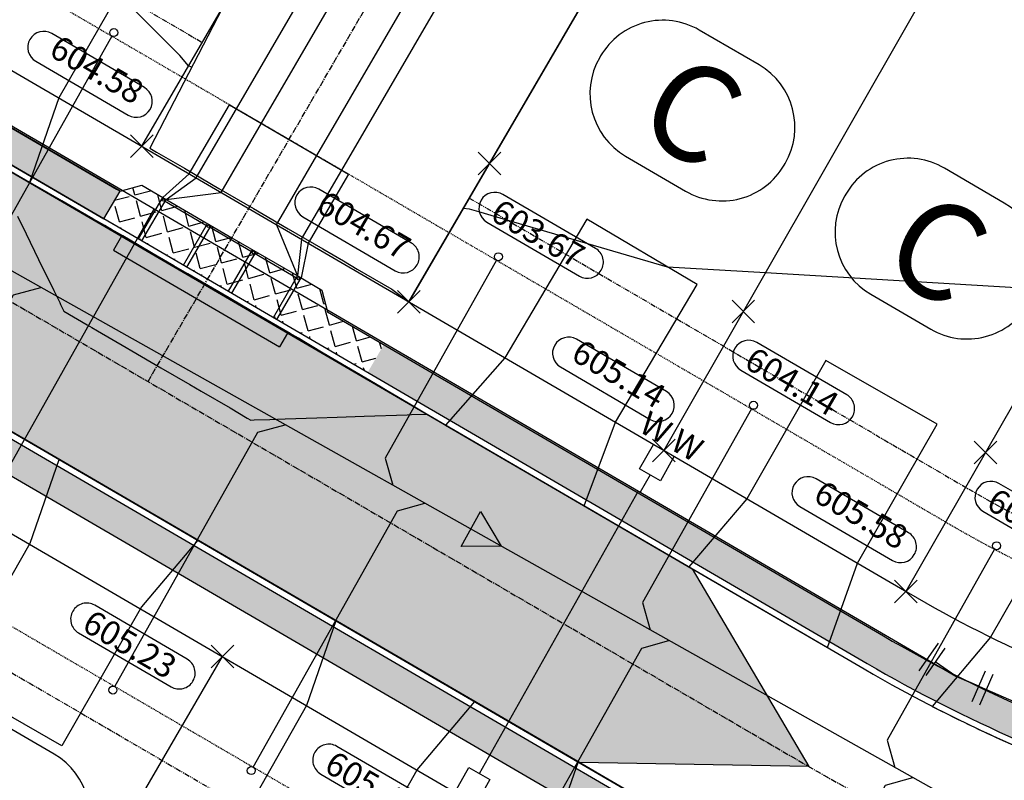
# Model space of a CAD drawing. Units: feet. Extents: x 2202118 to 2208108, y 13714029 to 13717564.
# Drawn here: x 2202960 to 2203083, y 13714943 to 13715038 of the extents above; entities that cross this region are included whole.
import ezdxf
from ezdxf.enums import TextEntityAlignment as Align

# ---------------------------------------------------------------- set-up
doc = ezdxf.new("R2010")
doc.units = ezdxf.units.FT
doc.header["$MEASUREMENT"] = 0
for name, pattern in [('00_Base-U3$0$CENTER2', [1.125, 0.75, -0.125, 0.125, -0.125]), ('00_Base-U3$0$HIDDEN2', [0.1875, 0.125, -0.0625]), ('00_Base-U3$0$PHANTOM2', [1.25, 0.625, -0.125, 0.125, -0.125, 0.125, -0.125])]:
    doc.linetypes.add(name, pattern=pattern)
for name, color, linetype in [('00_Base-U3$0$C-U03-BSL', 1, '00_Base-U3$0$PHANTOM2'), ('00_Base-U3$0$C-U03-DRIVEWAY', 8, 'Continuous'), ('00_Base-U3$0$C-U03-DRN-CL', 1, '00_Base-U3$0$CENTER2'), ('00_Base-U3$0$C-U03-DRN-CONC', 2, 'Continuous'), ('00_Base-U3$0$C-U03-DRN-EARTH', 15, 'Continuous'), ('00_Base-U3$0$C-U03-ESMT', 1, '00_Base-U3$0$HIDDEN2'), ('00_Base-U3$0$C-U03-LOTS', 2, 'Continuous'), ('00_Base-U3$0$C-U03-PADS', 71, 'Continuous'), ('00_Base-U3$0$C-U03-ROW', 3, 'Continuous'), ('00_Base-U3$0$C-U03-SSWR-FLOW', 2, 'Continuous'), ('00_Base-U3$0$C-U03-SSWR-LAT', 2, 'Continuous'), ('00_Base-U3$0$C-U03-SSWR-PIPE', 3, 'Continuous'), ('00_Base-U3$0$C-U03-STR-BOC', 2, 'Continuous'), ('00_Base-U3$0$C-U03-STR-CL', 1, '00_Base-U3$0$CENTER2'), ('00_Base-U3$0$C-U03-STR-FOC', 1, 'Continuous'), ('00_Base-U3$0$C-U03-STR-SW', 7, 'Continuous'), ('00_Base-U3$0$C-U03-STR-SW-HAT', 243, 'Continuous'), ('00_Base-U3$0$C-U03-STR-SW-HAT-BY-DEVELOPER', 242, 'Continuous'), ('00_Base-U3$0$C-U03-STR-SW-RAIL', 1, 'Continuous'), ('00_Base-U3$0$C-U03-STR-WASHOUT', 244, 'Continuous'), ('00_Base-U3$0$C-U03-WATR-FEAT', 1, 'Continuous'), ('00_Base-U3$0$C-U03-WATR-PIPE', 4, 'Continuous'), ('00_Base-U3$0$C-U03-WATR-SRV', 1, 'Continuous'), ('C-GA', 7, 'Continuous'), ('C-TOPO-FINISHED', 4, 'Continuous')]:
    doc.layers.add(name, color=color, linetype=linetype)
doc.styles.add('00_Base-U3$0$CALIBRI', font='calibri.ttf')
doc.styles.add('EG SPOT', font='simplex.shx', dxfattribs={"width": 0.9})
doc.styles.get("Standard").update_dxf_attribs({"font": 'calibri.ttf'})

# ---------------------------------------------------------------- blocks, each defined once
blk = doc.blocks.new('*U27')
at = {"flags": 128}
blk.add_lwpolyline([(1.179326267940206e-06, 33.92490436329062), (1.179326267940206e-06, -37.85278168364565), (4.999994990011095, -42.85278787131265)], dxfattribs=at)
blk = doc.blocks.new('*U26')
at = {"flags": 128}
blk.add_lwpolyline([(1.179326267940206e-06, 35.00407292345621), (1.179326267940206e-06, -37.85278168364565), (4.999994990011095, -42.85278787131265)], dxfattribs=at)
blk = doc.blocks.new('*U25')
at = {"flags": 128}
blk.add_lwpolyline([(1.179326267940206e-06, 35.62070545468345), (1.179326267940206e-06, -37.85278168364565), (4.999994990011095, -42.85278787131265)], dxfattribs=at)
blk = doc.blocks.new('*U24')
at = {"flags": 128}
blk.add_lwpolyline([(1.179326267940206e-06, 36.69988440063253), (1.179326267940206e-06, -37.85278168364565), (4.999994990011095, -42.85278787131265)], dxfattribs=at)
blk = doc.blocks.new('*U23')
at = {"flags": 128}
blk.add_lwpolyline([(1.179326267940206e-06, 37.33281811682287), (1.179326267940206e-06, -37.85278168364565), (4.999994990011095, -42.85278787131265)], dxfattribs=at)
blk = doc.blocks.new('*U40')
at = {"flags": 128}
blk.add_lwpolyline([(1.179326267940206e-06, 20.54510791174678), (1.179326267940206e-06, -37.85278168364565), (4.999994990011095, -42.85278787131265)], dxfattribs=at)
blk = doc.blocks.new('*U41')
at = {"flags": 128}
blk.add_lwpolyline([(1.179326267940206e-06, 18.83087712081702), (1.179326267940206e-06, -37.85278168364565), (4.999994990011095, -42.85278787131265)], dxfattribs=at)
blk = doc.blocks.new('*U42')
at = {"flags": 128}
blk.add_lwpolyline([(1.179326267940206e-06, 17.69423543164452), (1.179326267940206e-06, -37.85278168364565), (4.999994990011095, -42.85278787131265)], dxfattribs=at)
blk = doc.blocks.new('*U43')
at = {"flags": 128}
blk.add_lwpolyline([(1.179326267940206e-06, 16.87432104826141), (1.179326267940206e-06, -37.85278168364565), (4.999994990011095, -42.85278787131265)], dxfattribs=at)
blk = doc.blocks.new('*U65')
h = blk.add_hatch(color=256)
h.dxf.hatch_style = 1
h.paths.add_polyline_path([(-0.06360942916954918, 4.994594964089166), (0.06360942916954918, -4.994594964089166), (8.650892239673928, 0.1101747686168195)])
at = {"flags": 128}
blk.add_lwpolyline([(8.650892239673928, 0.1101747686168195), (-0.06360942916954918, 4.994594964089166), (0.06360942916954918, -4.994594964089166)], close=True, dxfattribs=at)
blk = doc.blocks.new('*U87')
at = {"flags": 128}
for points in [[(-6.797938307989379, 2.405833485668816), (-0.3938222859778207, 7.20034054788605)], [(2.589750672367958, -5.412318491641985), (0, 0), (-3.595880297363015, 4.803087016456749)], [(6.197963000129278, -3.685818043396679), (-1.018461655393365, -7.138818939887287)]]:
    blk.add_lwpolyline(points, dxfattribs=at)
at = {"layer": 'Defpoints', "color": 6, "flags": 128}
for points in [[(-7.9965650736089, 4.006862491258813), (-1.59244905159734, 8.801369553476043)], [(7.06121322425193, -5.489924207277338), (-0.1552114312707127, -8.942925103767946)]]:
    blk.add_lwpolyline(points, dxfattribs=at)
blk = doc.blocks.new('*U143')
for p, q in [((-3.000533178209146, -1.999866859253034), (-2.999999961402627, 5.00013306918879)), ((3.00000003801936, 5.000133067540798), (2.999466818907809, -1.999866861229421)), ((2.999466818907809, -1.999866861229421), (-3.000533178209146, -1.999866859253034))]:
    blk.add_line(p, q)
at = {"flags": 128}
blk.add_lwpolyline([(-0.0005331786632283286, -1.99986686122942), (-0.0005331786632283286, -82.99986692358134)], dxfattribs=at)
at = {"style": '00_Base-U3$0$CALIBRI'}
for p in [(-4.521307950410034, 9.0172853747937), (4.465559692085748, 9.0172853747937)]:
    blk.add_text('W', height=6, dxfattribs=at).set_placement(p, align=Align.MIDDLE_CENTER)
blk = doc.blocks.new('*U114')
for p, q in [((-3.000533178209146, -1.999866859253034), (-2.999999961402627, 5.00013306918879)), ((3.00000003801936, 5.000133067540798), (2.999466818907809, -1.999866861229421)), ((2.999466818907809, -1.999866861229421), (-3.000533178209146, -1.999866859253034))]:
    blk.add_line(p, q)
at = {"flags": 128}
blk.add_lwpolyline([(-0.0005331786632283286, -1.99986686122942), (-0.0005331786632283286, -6.999866917814668)], dxfattribs=at)
at = {"style": '00_Base-U3$0$CALIBRI'}
for p in [(-4.521307950410034, 9.0172853747937), (4.465559692085748, 9.0172853747937)]:
    blk.add_text('W', height=6, dxfattribs=at).set_placement(p, align=Align.MIDDLE_CENTER)

msp = doc.modelspace()

# ---------------------------------------------------------------- hatches: boundary and pattern name
at = {"layer": '00_Base-U3$0$C-U03-STR-SW-HAT'}
h = msp.add_hatch(color=256, dxfattribs=at)
h.dxf.hatch_style = 1
edge = h.paths.add_edge_path()
edge.add_line((2202442.378148804, 13715338.89574423), (2202443.8928744, 13715342.59799915))
edge.add_arc((2202426.932462442, 13715301.14315349), 44.79017528412657, 67.74906842859599, 191.3517938053731)
edge.add_arc((2202362.223374967, 13715288.1521099), 21.21007634854021, -29.602435521969824, 11.351926683602073, ccw=False)
edge.add_line((2202380.664983453, 13715277.67478128), (2202373.035652255, 13715264.24605875))
edge.add_line((2202373.035652255, 13715264.24605875), (2202376.519337181, 13715262.2803682))
edge.add_line((2202376.519337181, 13715262.2803682), (2202384.142876525, 13715275.6988613))
edge.add_arc((2202362.223455437, 13715288.15209698), 25.20999999746207, 330.3974874492689, 371.3520036959433)
edge.add_arc((2202426.932258291, 13715301.14327986), 40.78999999899904, 67.74876551505707, 191.352003695009, ccw=False)
edge = h.paths.add_edge_path()
edge.add_line((2202462.313357552, 13715328.60816978), (2202459.153639484, 13715326.1554108))
edge.add_arc((2202426.932258293, 13715301.14327986), 40.78999999787097, 18.816073960357926, 37.82071696814751, ccw=False)
edge.add_arc((2202489.405139977, 13715322.43034295), 25.21000000784757, 198.8160739622798, 239.7705904979992)
edge.add_line((2202476.71282498, 13715300.64848719), (2202970.303333892, 13715013.03267126))
edge.add_line((2202970.303333892, 13715013.03267126), (2202972.317187916, 13715016.48873723))
edge.add_line((2202972.317187916, 13715016.48873723), (2202478.726679005, 13715304.10455316))
edge.add_arc((2202489.405203034, 13715322.43039455), 21.2100763399647, 198.8161509710765, 239.77051350101658, ccw=False)
edge.add_arc((2202426.93227399, 13715301.14322161), 44.79000392551836, 18.81615096650317, 37.82078814045315)
h = msp.add_hatch(color=256, dxfattribs=at)
h.dxf.hatch_style = 1
h.paths.add_polyline_path([(2203418.941883892, 13714747.85437658), (2203269.536131031, 13714833.31918285, 0.02660662674415508), (2203251.942773968, 13714842.17647154), (2203215.09638833, 13714858.33140094), (2203213.490223153, 13714854.66803726), (2203250.336536362, 13714838.51313962, -0.02660651990492295), (2203267.549998665, 13714829.84711168), (2203416.026148189, 13714744.91415202), (2203423.25692937, 13714732.52648108), (2203426.711778711, 13714734.54310387)])
h.paths.add_polyline_path([(2203072.644027635, 13714920.78821428, -0.02860869416978358), (2203050.752155802, 13714931.919583), (2202458.645320836, 13715276.94098714, 0.4184195980820677), (2202411.619910958, 13715264.18088359), (2202405.713721173, 13715253.74393074), (2202409.167952827, 13715251.76800315), (2202415.155046841, 13715262.30611859, -0.417421872333696), (2202456.631466806, 13715273.48492118), (2203048.738301775, 13714928.46351704, 0.02860869416919632), (2203071.037862485, 13714917.1248506), (2203213.490223153, 13714854.66803726), (2203215.09638833, 13714858.33140094)])
h = msp.add_hatch(color=256, dxfattribs=at)
h.dxf.hatch_style = 1
edge = h.paths.add_edge_path()
edge.add_line((2203005.260565632, 13714997.29258922), (2203003.246711606, 13714993.83652326))
edge.add_line((2203003.246711606, 13714993.83652326), (2203065.64460631, 13714957.47719083))
edge.add_arc((2203158.891082038, 13715117.50168476), 185.2099994390083, 239.7705904912854, 246.3254323481325)
edge.add_line((2203084.521619128, 13714947.87878866), (2203226.97397982, 13714885.42197533))
edge.add_line((2203226.97397982, 13714885.42197533), (2203228.580144998, 13714889.085339))
edge.add_line((2203228.580144998, 13714889.085339), (2203086.12778431, 13714951.54215234))
edge.add_arc((2203158.89108242, 13715117.5016855), 181.2100002708957, 239.7705905058536, 246.32543233294308, ccw=False)
edge.add_line((2203067.65846034, 13714960.9332568), (2203005.260565632, 13714997.29258922))
at = {"layer": '00_Base-U3$0$C-U03-STR-SW-HAT-BY-DEVELOPER'}
h = msp.add_hatch(dxfattribs=at)
h.set_pattern_fill('ANGLE', color=256, scale=10, angle=15)
h.set_pattern_definition([(15, (0, 0), (-0.711752374031932, 2.656296022294938), [2, -0.75]), (105, (0, 0), (-2.656296022294938, -0.7117523740319319), [2, -0.75])])
h.paths.add_polyline_path([(2202975.052147913, 13715017.2098432), (2202972.317187916, 13715016.48873723), (2202970.303333892, 13715013.03267126), (2203003.246711607, 13714993.83652326), (2203005.260565632, 13714997.29258922), (2202998.237682668, 13715001.38483204), (2202997.516576697, 13715004.11979203)])
at = {"layer": '00_Base-U3$0$C-U03-STR-WASHOUT'}
h = msp.add_hatch(dxfattribs=at)
h.set_pattern_fill('DOTS', color=256, scale=20)
h.set_pattern_definition([(0, (0, 0), (0.625, 1.25), [0, -1.25])])
h.paths.add_polyline_path([(2202898.49803099, 13715037.75598357), (2202927.14693237, 13715037.2656268), (2203043.789158748, 13714969.29805346), (2203058.341116288, 13714944.61529384), (2203029.692180577, 13714945.1055917), (2202913.049954201, 13715013.07316503)])

# ---------------------------------------------------------------- linework, layer by layer
at = {"layer": '00_Base-U3$0$C-U03-BSL'}
for p, q in [((2202489.40513997, 13715322.43034294), (2202982.588534529, 13715035.05175307)), ((2202437.166529953, 13715260.27902204), (2203038.05984081, 13714910.13772725)), ((2203015.939026597, 13715015.61837901), (2203078.336921304, 13714979.25904658))]:
    msp.add_line(p, q, dxfattribs=at)
msp.add_arc((2203158.891082291, 13715117.50168526), 160, 239.7705904824855, 246.3254323377953, dxfattribs=at)
at = {"layer": '00_Base-U3$0$C-U03-DRIVEWAY'}
msp.add_lwpolyline([(2202462.313357552, 13715328.60816978), (2202459.153639484, 13715326.1554108, -0.08311399110363937), (2202465.542392286, 13715314.29932991, 0.1806245162896385), (2202476.71282498, 13715300.64848719), (2202970.303333892, 13715013.03267126), (2202972.317187916, 13715016.48873723), (2202478.726679005, 13715304.10455316, -0.1806238223893494), (2202469.328627538, 13715315.58945495, 0.08311396547287127)], format="xyb", close=True, dxfattribs=at)
at = {"layer": '00_Base-U3$0$C-U03-DRIVEWAY', "flags": 128}
for points in [[(2202943.656905243, 13715027.64524466), (2202950.844120171, 13715036.18848387), (2202960.787176578, 13715053.54174379), (2202974.669784502, 13715045.58729867), (2202964.668016855, 13715028.13328173), (2202961.002875648, 13715017.53772569), (2202943.656905243, 13715027.64524466)], [(2203030.302671931, 13714977.15664645), (2203034.191654135, 13714987.62177005), (2203044.386603092, 13715004.82825186), (2203030.621417652, 13715012.98421102), (2203020.367757454, 13714995.67697219), (2203012.956701525, 13714987.26416542), (2203030.302671931, 13714977.15664645)]]:
    msp.add_lwpolyline(points, dxfattribs=at)
at = {"layer": '00_Base-U3$0$C-U03-DRN-CL', "flags": 128}
msp.add_lwpolyline([(2202975.817356011, 13714992.70191475), (2202988.403943664, 13715014.30232705), (2203244.843631356, 13715454.39007238, -0.147758547879341), (2203255.002648447, 13715463.85037088), (2203346.172603704, 13715508.6129492)], format="xyb", dxfattribs=at)
at = {"layer": '00_Base-U3$0$C-U03-DRN-CONC'}
for p, q in [((2202980.973401837, 13715018.6321132), (2202977.644197387, 13715015.69945268)), ((2202995.834485494, 13715009.97254089), (2202994.924527222, 13715005.63018255)), ((2202971.490720183, 13715009.11167473), (2202992.227115985, 13714997.02855058))]:
    msp.add_line(p, q, dxfattribs=at)
at = {"layer": '00_Base-U3$0$C-U03-DRN-CONC', "flags": 128}
for points in [[(2202980.973401837, 13715018.6321132), (2202986.008036898, 13715027.27227812), (2203000.869120556, 13715018.61270581), (2202995.834485494, 13715009.97254089)], [(2202981.837418329, 13715018.12864969), (2202986.87205339, 13715026.76881461)], [(2202984.947877699, 13715016.31618107), (2202989.98251276, 13715024.95634599)], [(2202991.860009632, 13715012.28847302), (2202996.894644694, 13715020.92863794)], [(2202994.970469002, 13715010.4760044), (2203000.005104064, 13715019.11616932)], [(2202978.076205634, 13715015.44772093), (2202981.837418329, 13715018.12864969)], [(2202978.076205634, 13715015.44772093), (2202984.947877699, 13715016.31618107)], [(2202974.623416349, 13715010.51535373), (2202977.644197388, 13715015.69945268)], [(2202975.055424596, 13715010.26362198), (2202978.076205634, 13715015.44772093)], [(2202980.239523546, 13715007.24284094), (2202983.260304584, 13715012.42693989)], [(2202980.671531792, 13715006.99110918), (2202983.69231283, 13715012.17520813)], [(2202991.860009632, 13715012.28847302), (2202994.492518977, 13715005.8819143)], [(2202972.497647196, 13715010.83970771), (2202971.490720184, 13715009.11167473)], [(2202994.970469002, 13715010.4760044), (2202994.492518975, 13715005.88191431)], [(2202985.855630742, 13715003.97032815), (2202988.876411779, 13715009.1544271)], [(2202986.287638988, 13715003.7185964), (2202989.308420025, 13715008.90269534)], [(2202991.471737938, 13715000.69781536), (2202994.492518975, 13715005.88191431)], [(2202991.903746184, 13715000.4460836), (2202994.924527221, 13715005.63018255)], [(2202993.234042998, 13714998.75658356), (2202992.227115986, 13714997.02855058)]]:
    msp.add_lwpolyline(points, dxfattribs=at)
at = {"layer": '00_Base-U3$0$C-U03-DRN-EARTH', "flags": 128}
for points in [[(2202986.87205339, 13715026.76881461), (2203110.472344155, 13715238.88486333)], [(2202989.98251276, 13715024.95634599), (2203113.582803525, 13715237.0723947)], [(2202996.894644694, 13715020.92863794), (2203120.49493546, 13715233.04468666)], [(2203000.005104064, 13715019.11616932), (2203123.60539483, 13715231.23221804)]]:
    msp.add_lwpolyline(points, dxfattribs=at)
at = {"layer": '00_Base-U3$0$C-U03-ESMT'}
for p, q in [((2202486.887822439, 13715318.11026048), (2203013.421709067, 13715011.29829656)), ((2202449.34384553, 13715258.97021137), (2203040.57715834, 13714914.45780971)), ((2203013.421709067, 13715011.29829656), (2203075.819603773, 13714974.93896413))]:
    msp.add_line(p, q, dxfattribs=at)
msp.add_arc((2203158.891082291, 13715117.50168526), 165, 239.7705904824855, 246.3254323377953, dxfattribs=at)
at = {"layer": '00_Base-U3$0$C-U03-LOTS'}
for p, q in [((2203148.258924522, 13715242.69853991), (2203008.387074005, 13715002.65813164)), ((2202975.036581939, 13715022.0915057), (2203035.452202685, 13715125.77348471)), ((2203116.26164935, 13715116.99570815), (2203040.239769577, 13714984.09752551)), ((2203146.642272293, 13715099.61705027), (2203070.48131514, 13714966.47573853)), ((2202926.092989584, 13714857.02323999), (2202985.130638983, 13714958.34042006))]:
    msp.add_line(p, q, dxfattribs=at)
at = {"layer": '00_Base-U3$0$C-U03-PADS', "flags": 128}
for points in [[(2203060.697924958, 13714959.46412271), (2203064.433393363, 13714969.99987023), (2203074.363882516, 13714987.36032488), (2203060.475518803, 13714995.30471619), (2203050.6094164, 13714978.05511914), (2203043.344781416, 13714969.55699269), (2203060.697924958, 13714959.46412271)], [(2202982.04183493, 13714972.87150858), (2202974.990448933, 13714964.56137154), (2202965.047392526, 13714947.20811162), (2202951.164784602, 13714955.16255674), (2202961.107841007, 13714972.51581666), (2202964.695864525, 13714982.97902754), (2202982.04183493, 13714972.87150858)], [(2202999.286327633, 13714962.82312079), (2202995.598011166, 13714952.241069), (2202985.627499842, 13714934.57885123), (2202999.562239544, 13714926.71608904), (2203009.420222716, 13714944.18684879), (2203016.630871421, 13714952.71643311), (2202999.286327633, 13714962.82312079)], [(2203029.528715052, 13714945.20084326), (2203025.83701446, 13714934.62076341), (2203015.869887261, 13714916.9565737), (2203029.804626962, 13714909.09381151), (2203039.662610135, 13714926.56457126), (2203046.87325884, 13714935.09415559), (2203029.528715052, 13714945.20084326)]]:
    msp.add_lwpolyline(points, dxfattribs=at)
msp.add_lwpolyline([(2203092.003791257, 13714943.73570988), (2203095.679424585, 13714954.13498473), (2203105.609913738, 13714971.49543938), (2203091.721550025, 13714979.4398307), (2203081.042485414, 13714960.77071843), (2203073.773392686, 13714952.12037157, 0.01553117587004383), (2203084.204401506, 13714947.15527434), (2203092.003791257, 13714943.73570988)], format="xyb", dxfattribs=at)
at = {"layer": '00_Base-U3$0$C-U03-ROW'}
for p, q in [((2202481.853187377, 13715309.47009557), (2203070.784968711, 13714966.29879921)), ((2202454.378480592, 13715267.61037629), (2203045.611793402, 13714923.09797462))]:
    msp.add_line(p, q, dxfattribs=at)
msp.add_arc((2203158.891082291, 13715117.50168526), 175, 239.7705904824855, 246.3254323377953, dxfattribs=at)
at = {"layer": '00_Base-U3$0$C-U03-SSWR-LAT'}
for centre in [(2202971.542882201, 13715036.27976601), (2203019.581654628, 13715008.28751235), (2203051.4343502, 13714989.72690622), (2203081.805086474, 13714972.18118307), (2202971.432566855, 13714954.16975825), (2202988.712777968, 13714944.10055731)]:
    msp.add_circle(centre, 0.5, dxfattribs=at)
at = {"layer": '00_Base-U3$0$C-U03-SSWR-PIPE', "flags": 128}
msp.add_lwpolyline([(2203117.565625777, 13714917.24188151), (2202768.895557233, 13715113.27550949)], dxfattribs=at)
at = {"layer": '00_Base-U3$0$C-U03-STR-BOC'}
for p, q in [((2202476.712824979, 13715300.64848718), (2203065.644606313, 13714957.47719083)), ((2202458.645320836, 13715276.94098714), (2203050.7521558, 13714931.91958301))]:
    msp.add_line(p, q, dxfattribs=at)
msp.add_arc((2203158.891082291, 13715117.50168526), 185.21, 239.7705904824855, 246.3254323377953, dxfattribs=at)
at = {"layer": '00_Base-U3$0$C-U03-STR-CL'}
msp.add_line((2202423.28896055, 13715314.66091196), (2203058.198381057, 13714944.69838692), dxfattribs=at)
msp.add_arc((2203158.891082291, 13715117.50168526), 200, 239.7705904824855, 246.3254323377953, dxfattribs=at)
at = {"layer": '00_Base-U3$0$C-U03-STR-FOC'}
for p, q in [((2202476.315088809, 13715299.96591416), (2203065.246870143, 13714956.7946178)), ((2202459.043057006, 13715277.62356017), (2203051.14989197, 13714932.60215603))]:
    msp.add_line(p, q, dxfattribs=at)
msp.add_arc((2203158.891082291, 13715117.50168526), 186, 239.7705904824855, 246.3254323377953, dxfattribs=at)
at = {"layer": '00_Base-U3$0$C-U03-STR-SW'}
msp.add_line((2202456.631466812, 13715273.48492117), (2203048.738301775, 13714928.46351704), dxfattribs=at)
at = {"layer": '00_Base-U3$0$C-U03-STR-SW', "flags": 128}
for points in [[(2202478.726679004, 13715304.10455315), (2202971.886226174, 13715016.73985918), (2202972.317187916, 13715016.48873723)], [(2202972.317187916, 13715016.48873723), (2202975.052147913, 13715017.2098432), (2202977.644197387, 13715015.69945268)], [(2202977.644197387, 13715015.69945268), (2202986.284362304, 13715010.66481762)], [(2202986.284362304, 13715010.66481762), (2202994.924527222, 13715005.63018255)], [(2202994.924527221, 13715005.63018255), (2202997.516576697, 13715004.11979203), (2202998.237682668, 13715001.38483204)], [(2202998.237682668, 13715001.38483204), (2203067.658460338, 13714960.9332568)]]:
    msp.add_lwpolyline(points, dxfattribs=at)
at = {"layer": '00_Base-U3$0$C-U03-STR-SW'}
msp.add_arc((2203158.891082291, 13715117.50168526), 181.21, 239.7705904824855, 246.3254323377953, dxfattribs=at)
at = {"layer": '00_Base-U3$0$C-U03-STR-SW-RAIL', "flags": 128}
for points in [[(2202977.863938108, 13715015.28206315), (2202983.220840356, 13715012.16058942)], [(2202983.480045304, 13715012.00955036), (2202988.836947552, 13715008.88807662)], [(2202989.096152499, 13715008.73703757), (2202994.45305475, 13715005.61556383)]]:
    msp.add_lwpolyline(points, dxfattribs=at)
at = {"layer": '00_Base-U3$0$C-U03-STR-SW-RAIL'}
for centre in [(2202977.734335634, 13715015.35758268), (2202983.35044283, 13715012.08506989), (2202988.966550026, 13715008.8125571), (2202994.582657224, 13715005.54004431)]:
    msp.add_circle(centre, 0.15, dxfattribs=at)
at = {"layer": '00_Base-U3$0$C-U03-STR-WASHOUT', "flags": 128}
msp.add_lwpolyline([(2202898.49803099, 13715037.75598357), (2202927.14693237, 13715037.2656268), (2203043.789158748, 13714969.29805346), (2203058.341116288, 13714944.61529384), (2203029.692180577, 13714945.1055917), (2202913.049954201, 13715013.07316503)], close=True, dxfattribs=at)
at = {"layer": '00_Base-U3$0$C-U03-WATR-PIPE'}
for p, q in [((2202433.538176086, 13715330.67900207), (2203076.719572117, 13714955.89638638)), ((2203076.719572117, 13714955.89638638), (2203276.191237412, 13714868.440029))]:
    msp.add_line(p, q, dxfattribs=at)
at = {"layer": 'C-GA', "color": 7, "linetype": 'Continuous', "lineweight": -3}
for p, q in [((2203052.144926852, 13715032.23947228), (2203044.655897753, 13715036.60333904)), ((2203032.348577772, 13715033.35836217), (2203032.22774653, 13715033.15099821)), ((2203035.472723402, 13715020.84367823), (2203042.961752501, 13715016.47981147)), ((2203055.269072481, 13715019.72478834), (2203055.389903723, 13715019.9321523)), ((2203082.766463472, 13715014.99487889), (2203075.277434373, 13715019.35874565)), ((2203062.970114392, 13715016.11376878), (2203062.84928315, 13715015.90640482)), ((2203066.094260022, 13715003.59908484), (2203073.583289121, 13714999.23521808)), ((2202964.099330356, 13714946.1454589), (2202955.206606772, 13714951.32726021))]:
    msp.add_line(p, q, dxfattribs=at)
at = {"layer": 'C-GA', "color": 2, "linetype": 'Continuous', "lineweight": -3}
for p, q in [((2202973.622368377, 13715020.67729213, 604.5797613086179), (2202976.450795501, 13715023.50571926, 604.5797613086179)), ((2202973.622368377, 13715023.50571926, 604.5797613086179), (2202976.450795501, 13715020.67729213, 604.5797613086179)), ((2203017.042130567, 13715018.52424791, 603.6745952204794), (2203019.870557691, 13715021.35267504, 603.6745952204794)), ((2203017.042130567, 13715021.35267504, 603.6745952204794), (2203019.870557691, 13715018.52424791, 603.6745952204794)), ((2203006.972860442, 13715001.24391808, 604.6745952203952), (2203009.801287567, 13715004.0723452, 604.6745952203952)), ((2203006.972860442, 13715004.0723452, 604.6745952203952), (2203009.801287567, 13715001.24391808, 604.6745952203952)), ((2203048.756217711, 13715000.04366788, 604.1384997709722), (2203051.584644836, 13715002.87209501, 604.1384997709722)), ((2203048.756217711, 13715002.87209501, 604.1384997709722), (2203051.584644836, 13715000.04366788, 604.1384997709722)), ((2203038.825556015, 13714982.68331194, 605.1384997712448), (2203041.653983139, 13714985.51173907, 605.1384997712448)), ((2203038.825556015, 13714985.51173907, 605.1384997712448), (2203041.653983139, 13714982.68331194, 605.1384997712448)), ((2203078.997763274, 13714982.4218809, 604.5789394368952), (2203081.826190399, 13714985.25030803, 604.5789394368952)), ((2203078.997763274, 13714985.25030803, 604.5789394368952), (2203081.826190399, 13714982.4218809, 604.5789394368952)), ((2203069.067101577, 13714965.06152496, 605.578939436847), (2203071.895528702, 13714967.88995209, 605.578939436847)), ((2203069.067101577, 13714967.88995209, 605.578939436847), (2203071.895528702, 13714965.06152496, 605.578939436847)), ((2202983.71642542, 13714956.92620649, 605.2346143703955), (2202986.544852545, 13714959.75463362, 605.2346143703955)), ((2202983.71642542, 13714959.75463362, 605.2346143703955), (2202986.544852545, 13714956.92620649, 605.2346143703955))]:
    msp.add_line(p, q, dxfattribs=at)
msp.add_polyline3d([(2202914.489893846, 13715196.25837557, 601.0704566929489), (2202944.730471056, 13715178.63715285, 600.6490582656115), (2202974.971048266, 13715161.01593014, 600.4137302543968), (2203005.211625475, 13715143.39470742, 600.0532383713871), (2203035.452202683, 13715125.7734847, 599.1916880682111), (2203025.382932556, 13715108.49315487, 601.5797613086179), (2202985.105852062, 13715039.37183553, 603.5797613086179), (2202976.03270324, 13715021.8486449, 604.5724913131847), (2202976.888079567, 13715021.35021603, 604.559293658383), (2202980.352785699, 13715019.33132738, 604.5592936583708), (2202984.672868158, 13715016.81400984, 604.5592936583558), (2202988.992950616, 13715014.29669231, 604.5592936583407), (2202993.313033075, 13715011.77937478, 604.5592936583257), (2202997.633115533, 13715009.26205725, 604.5592936583106), (2203000.216524844, 13715007.75670137, 604.5592936583016), (2203001.953197992, 13715006.74473972, 604.5845866691965), (2203006.273280451, 13715004.22742219, 604.6475046067529), (2203008.387074005, 13715002.65813164, 604.6745952204801), (2203018.456344129, 13715019.93846148, 603.6745952204801), (2203058.733424623, 13715089.05978081, 601.6745952204801), (2203085.323970564, 13715134.69301924, 599.0338332173415), (2203085.554236471, 13715135.08818897, 591.125105202198), (2203097.910961732, 13715156.29412402, 590.3888020673767), (2203138.189331964, 13715225.41765673, 588.3887380240485)], dxfattribs=at)
at = {"layer": 'C-GA', "color": 7, "linetype": 'Continuous', "lineweight": -3}
for centre, radius, start, end in [((2203040.124726197, 13715028.82719061), 8.99999999842647, 59.7705904961591, 149.7705905160049), ((2203040.003894957, 13715028.61982665), 9.000000000371616, 149.7705905102369, 239.7705905046905), ((2203047.613755297, 13715024.46332385), 9.000000000371616, 329.770590510237, 59.77059050469055), ((2203047.492924056, 13715024.25595989), 8.99999999842647, 239.7705904961591, 329.7705905160049), ((2203070.746262817, 13715011.58259723), 8.99999999842647, 59.7705904961591, 149.7705905160049), ((2203070.625431577, 13715011.37523327), 9.000000000371616, 149.7705905102369, 239.7705905046905), ((2203078.235291917, 13715007.21873047), 9.000000000371616, 329.770590510237, 59.77059050469055), ((2203078.114460676, 13715007.01136651), 8.99999999842647, 239.7705904961591, 329.7705905160049), ((2202959.568158802, 13714938.36931047), 8.999999999969278, 329.7705905087444, 59.77059050725188)]:
    msp.add_arc(centre, radius, start, end, dxfattribs=at)
at = {"layer": 'C-GA', "color": 2, "linetype": 'Continuous', "lineweight": -3}
for centre, radius, start, end in [((2202962.799096089, 13715034.43053815, 604.5797613086179), 2.000000001155825, 149.7705905487391, 239.7705904709594), ((2202974.352230891, 13715027.69851184, 604.5797613086179), 2.00000000132372, 239.7705905669816, 329.7705904892018), ((2202996.149588156, 13715014.99716409, 604.6745952203952), 2.000000000753486, 149.7705905420228, 239.7705904824855), ((2203019.140695177, 13715014.33145533, 603.6745952204794), 2.000000001155825, 149.7705905487391, 239.7705904709594), ((2203030.693829984, 13715007.59942902, 603.6745952204794), 1.999999996058513, 329.7705904018898, 59.77059061698657), ((2203007.702722957, 13715008.26513778, 604.6745952203952), 2.00000000132372, 239.7705905669816, 329.7705904892018), ((2203030.693829978, 13715007.59942902, 603.6745952204794), 2.000000001558163, 239.7705905554554, 329.7705904824854), ((2203028.335547232, 13714996.24236489, 605.1384997712448), 2.000000001155825, 149.7705905487391, 239.7705904709594), ((2203050.854782321, 13714995.8508753, 604.1384997709722), 2.000000001155825, 149.7705905487391, 239.7705904709594), ((2203062.074653625, 13714989.31304206, 604.1384997709722), 1.999999996058513, 329.7705904018898, 59.77059061698657), ((2203039.55541853, 13714989.70453165, 605.1384997712448), 2.00000000132372, 239.7705905669816, 329.7705904892018), ((2203058.24382929, 13714978.81477098, 605.578939436847), 2.000000000753486, 149.7705905420228, 239.7705904824855), ((2203081.096327884, 13714978.22908832, 604.5789394368952), 2.000000001155825, 149.7705905487391, 239.7705904709594), ((2203069.796964092, 13714972.08274467, 605.578939436847), 2.00000000132372, 239.7705905669816, 329.7705904892018), ((2202968.149327423, 13714963.02721792, 605.2346143703955), 2.000000001422016, 149.7705904296645, 239.7705904671464), ((2202979.702462225, 13714956.29519161, 605.2346143703955), 2.000000001422016, 329.7705904296645, 59.77059046714641), ((2202998.389904635, 13714945.40599521, 605.4096143706937), 2.000000000484242, 149.7705904757692, 239.7705904940116)]:
    msp.add_arc(centre, radius, start, end, dxfattribs=at)
at = {"layer": 'C-TOPO-FINISHED', "color": 4, "linetype": 'Continuous', "lineweight": -3, "elevation": 604}
for points in [[(2202981.265041197, 13715031.95398509), (2202980.874355162, 13715032.10997233), (2202979.793000826, 13715033.41927862), (2202978.495232452, 13715034.71109889), (2202977.342518025, 13715035.85853005), (2202976.311825304, 13715036.88449877), (2202957.869025988, 13715055.24276865), (2202955.798596789, 13715058.59477423), (2202955.168612181, 13715059.61471344), (2202934.954335315, 13715092.34143932), (2202927.498219336, 13715099.44928267), (2202908.91195926, 13715117.1673849), (2202898.351398014, 13715126.52351541), (2202882.19562659, 13715140.83672305), (2202869.07322523, 13715152.46251613), (2202855.479293929, 13715164.50606121)], [(2202959.5041284, 13715013.34562295), (2202960.588169227, 13715011.13137489), (2202962.146297339, 13715007.94876214), (2202964.055823429, 13715004.04838834), (2202964.788466277, 13715002.55190134), (2202964.894021528, 13715002.33629552), (2202965.311615727, 13715001.4833229), (2202968.207609002, 13714999.79582394), (2202968.776321859, 13714999.46443424), (2202969.485440133, 13714999.05123012), (2202973.096404317, 13714996.94711671), (2202973.805522591, 13714996.53391259), (2202977.416486775, 13714994.42979918), (2202981.027450959, 13714992.32568576), (2202981.736569233, 13714991.91248165), (2202982.445687507, 13714991.49927753), (2202986.056651691, 13714989.39516411), (2202988.216008273, 13714988.13690429), (2202988.640061001, 13714987.88980823), (2202989.068324264, 13714987.90437322), (2202991.013439545, 13714987.97052551), (2202992.951303302, 13714988.03643117), (2202996.917366271, 13714988.17131475), (2202999.428057711, 13714988.25670196), (2203002.821292997, 13714988.372104), (2203008.181483661, 13714988.55440108), (2203008.725219723, 13714988.57289324), (2203010.60124031, 13714988.63669565), (2203009.366689834, 13714989.3665133), (2203009.366689834, 13714989.3665133), (2203009.23353202, 13714989.44523096), (2203005.481504964, 13714991.6632902), (2203004.929292096, 13714991.98973658), (2203004.243554759, 13714992.39511734), (2203000.625044902, 13714994.53422973), (2202997.711121238, 13714996.25682671), (2202996.320801344, 13714997.07872911), (2202995.255865613, 13714997.70828322), (2202994.590497971, 13714998.10162222), (2202993.55400607, 13714998.70558736), (2202992.007086123, 13714999.60697374), (2202989.420270249, 13715001.11432047), (2202987.687006202, 13715002.12429563), (2202985.953742154, 13715003.13427079), (2202983.366921206, 13715004.64160881), (2202980.780102056, 13715006.14895161), (2202979.046838747, 13715007.15892634), (2202976.460019597, 13715008.66626914), (2202974.726756289, 13715009.67624387), (2202972.65212733, 13715010.8851328), (2202971.262050157, 13715011.69513253), (2202970.735970947, 13715011.99700634), (2202970.403354099, 13715012.18786426), (2202968.929848363, 13715013.03337236), (2202966.066489387, 13715014.67638101), (2202965.037719779, 13715015.26669608), (2202961.729627309, 13715017.16490227), (2202957.568004523, 13715019.55287003)], [(2203091.910162221, 13715003.93672794), (2203056.382475954, 13715006.05932489), (2203052.920902015, 13715006.26613618), (2203040.703876318, 13715006.97479624), (2203019.810827486, 13715013.08792651), (2203018.674048615, 13715013.42203851), (2203017.407077997, 13715013.79441533), (2203015.986191419, 13715014.21202977), (2203015.179755504, 13715014.31535955)]]:
    msp.add_lwpolyline(points, dxfattribs=at)

# ---------------------------------------------------------------- block references
at = {"layer": '00_Base-U3$0$C-U03-SSWR-FLOW', "xscale": -0.4999999999999984, "yscale": 0.4999999999999988, "zscale": 0.4999999999999988, "rotation": 151.3835523729778}
msp.add_blockref('*U65', (2203016.133161072, 13714974.27050497), dxfattribs=at)
at = {"layer": '00_Base-U3$0$C-U03-SSWR-LAT'}
for name, p, xscale, yscale, zscale, rotation in [('*U40', (2202966.263424601, 13715026.88959848), 0.4999999999999982, 0.4999999999999982, 0.4999999999999982, 330.6538926052394), ('*U41', (2203014.72225563, 13714999.64447103), 0.4999999999999982, 0.4999999999999982, 0.4999999999999982, 330.6538926052394), ('*U27', (2202949.755229359, 13714987.00962312), -0.4999999999999983, 0.4999999999999983, 0.4999999999999984, 150.6538925997395), ('*U42', (2203046.853476194, 13714981.57925607), 0.4999999999999982, 0.4999999999999982, 0.4999999999999982, 330.6538926052394), ('*U26', (2202980.261767356, 13714969.85785742), -0.4999999999999983, 0.4999999999999983, 0.4999999999999984, 150.6538925997395), ('*U25', (2202997.693079359, 13714960.05740811), -0.4999999999999983, 0.4999999999999983, 0.4999999999999984, 150.6538925997395), ('*U43', (2203077.425125957, 13714964.39088243), 0.4999999999999982, 0.4999999999999982, 0.4999999999999982, 330.653892601941), ('*U24', (2203028.199910983, 13714942.90547733), -0.4999999999999983, 0.4999999999999983, 0.4999999999999984, 150.6538925997395), ('*U23', (2203058.669534811, 13714925.77446598), -0.4999999999999983, 0.4999999999999983, 0.4999999999999984, 150.6538925997395)]:
    msp.add_blockref(name, p, dxfattribs=dict(at, xscale=xscale, yscale=yscale, zscale=zscale, rotation=rotation))
at = {"layer": '00_Base-U3$0$C-U03-WATR-FEAT', "lineweight": -3, "xscale": -0.5222222222187766, "yscale": 0.522222222218776, "zscale": 0.522222222218776, "rotation": 91.8961704434884}
msp.add_blockref('*U87', (2203076.719572117, 13714955.89638638), dxfattribs=at)
at = {"layer": '00_Base-U3$0$C-U03-WATR-SRV'}
for name, p, xscale, yscale, zscale, rotation in [('*U143', (2202956.22913662, 13714978.11749679), 0.4999999999999983, 0.4999999999999983, 0.4999999999999983, 150.6067852174175), ('*U114', (2203039.012967749, 13714981.91915684), 0.4999999999999984, 0.4999999999999984, 0.4999999999999984, 330.6067852160839), ('*U143', (2203016.71391146, 13714942.87294174), 0.4999999999999983, 0.4999999999999983, 0.4999999999999983, 150.6067852174175), ('*U143', (2203078.4407967, 13714909.81467318), 0.4999999999999983, 0.4999999999999983, 0.4999999999999983, 150.6067852174175)]:
    msp.add_blockref(name, p, dxfattribs=dict(at, xscale=xscale, yscale=yscale, zscale=zscale, rotation=rotation))

# ---------------------------------------------------------------- texts
at = {"layer": 'C-GA', "color": 7, "linetype": 'Continuous', "lineweight": -3, "char_height": 12, "attachment_point": 5, "rotation": 329.7705905077598}
for insert in [(2203043.808825127, 13715026.54157525), (2203074.430361747, 13715009.29698187)]:
    msp.add_mtext('{\\fCalibri|b0|i0|c0|p46;C}', dxfattribs=dict(at, insert=insert))

# ---------------------------------------------------------------- next in the draw order: texts
at = {"layer": 'C-GA', "color": 7, "linetype": 'Continuous', "lineweight": -3, "char_height": 3, "style": 'EG SPOT', "bg_fill": 3, "box_fill_scale": 1.166666666666667, "bg_fill_color": 256, "bg_fill_true_color": 13158600, "bg_fill_transparency": 0}
for s, insert, width, attachment_point, rotation in [('604.58', (2202973.597035632, 13715026.4024871, 604.5797613086179), 13.50514285714286, 9, 329.7705905126433), ('604.67', (2203006.947527699, 13715006.96911304, 604.6745952203952), 13.50514285714286, 9, 329.77059050783726), ('603.67', (2203019.895890435, 13715015.62748007, 603.6745952204794), 13.50514285714286, 1, 329.7705905019439), ('605.14', (2203038.800223271, 13714988.40850691, 605.1384997712448), 13.11557142857143, 9, 329.77059050783726), ('604.14', (2203051.609977579, 13714997.14690004, 604.1384997709722), 13.11557142857143, 1, 329.7705905019439), ('605.58', (2203069.041768834, 13714970.78671993, 605.578939436847), 13.50514285714286, 9, 329.77059050783726), ('604.58', (2203081.851523142, 13714979.52511306, 604.5789394368952), 13.50514285714286, 1, 329.7705905019439), ('605.23', (2202968.904522682, 13714964.32324266, 605.2346143703955), 13.50514285714286, 1, 329.7705904936566), ('605.41', (2202999.145099895, 13714946.70201994, 605.4096143706937), 12.33642857142857, 1, 329.7705904936566)]:
    msp.add_mtext(s, dxfattribs=dict(at, insert=insert, width=width, attachment_point=attachment_point, rotation=rotation))

# ---------------------------------------------------------------- next in the draw order: linework, layer by layer
at = {"layer": 'C-GA', "color": 2, "linetype": 'Continuous', "lineweight": -3}
for p, q in [((2202975.359157904, 13715029.42654482, 604.5797613086179), (2202963.806023099, 13715036.15857113, 604.5797613086179)), ((2202961.792169075, 13715032.70250516, 604.5797613086179), (2202973.34530388, 13715025.97047886, 604.5797613086179)), ((2203008.70964997, 13715009.99317077, 604.6745952203952), (2202997.156515166, 13715016.72519708, 604.6745952203952)), ((2203031.700756991, 13715009.327462, 603.6745952204794), (2203020.147622188, 13715016.05948832, 603.6745952204794)), ((2202995.142661142, 13715013.26913111, 604.6745952203952), (2203006.695795946, 13715006.5371048, 604.6745952203952)), ((2203018.133768163, 13715012.60342235, 603.6745952204794), (2203029.686902966, 13715005.87139604, 603.6745952204794)), ((2203040.562345542, 13714991.43256463, 605.1384997712448), (2203029.342474242, 13714997.97039788, 605.1384997712448)), ((2203063.081580631, 13714991.04107504, 604.1384997709722), (2203051.861709332, 13714997.57890828, 604.1384997709722)), ((2203027.328620218, 13714994.51433191, 605.1384997712448), (2203038.548491518, 13714987.97649867, 605.1384997712448)), ((2203049.847855308, 13714994.12284232, 604.1384997709722), (2203061.067726607, 13714987.58500907, 604.1384997709722)), ((2203070.803891105, 13714973.81077765, 605.578939436847), (2203059.250756301, 13714980.54280397, 605.578939436847)), ((2203093.656389698, 13714973.22509499, 604.5789394368952), (2203082.103254895, 13714979.95712131, 604.5789394368952)), ((2203057.236902277, 13714977.086738, 605.578939436847), (2203068.790037081, 13714970.35471169, 605.578939436847)), ((2203080.08940087, 13714976.50105534, 604.5789394368952), (2203091.642535673, 13714969.76902903, 604.5789394368952)), ((2202980.709389238, 13714958.0232246, 605.2346143703955), (2202969.156254435, 13714964.75525091, 605.2346143703955)), ((2202967.14240041, 13714961.29918494, 605.2346143703955), (2202978.695535212, 13714954.56715863, 605.2346143703955)), ((2203009.950175939, 13714940.98458108, 605.4096143706937), (2202999.396831648, 13714947.13402819, 605.4096143706937)), ((2202997.382977623, 13714943.67796222, 605.4096143706937), (2203007.936321913, 13714937.52851511, 605.4096143706937))]:
    msp.add_line(p, q, dxfattribs=at)
for centre, radius, start, end in [((2202962.799096088, 13715034.43053815, 604.5797613086179), 2.00000000132372, 59.77059056698157, 149.7705904892018), ((2202974.35223089, 13715027.69851184, 604.5797613086179), 2.000000001155825, 329.7705905487391, 59.77059047095937), ((2202996.149588155, 13715014.99716409, 604.6745952203952), 2.000000001558163, 59.7705905554554, 149.7705904824855), ((2203019.140695176, 13715014.33145533, 603.6745952204794), 2.000000001558163, 59.7705905554554, 149.7705904824855), ((2203007.702722963, 13715008.26513778, 604.6745952203952), 1.999999996058513, 329.7705904018898, 59.77059061698657), ((2203028.335547231, 13714996.24236489, 605.1384997712448), 2.00000000132372, 59.77059056698157, 149.7705904892018), ((2203050.854782321, 13714995.8508753, 604.1384997709722), 2.000000001558163, 59.7705905554554, 149.7705904824855), ((2203039.555418529, 13714989.70453165, 605.1384997712448), 2.000000001155825, 329.7705905487391, 59.77059047095937), ((2203062.074653618, 13714989.31304206, 604.1384997709722), 2.00000000132372, 239.7705905669816, 329.7705904892018), ((2203058.243829289, 13714978.81477098, 605.578939436847), 2.000000001558163, 59.7705905554554, 149.7705904824855), ((2203081.096327883, 13714978.22908832, 604.5789394368952), 2.000000001558163, 59.7705905554554, 149.7705904824855), ((2203069.796964098, 13714972.08274467, 605.578939436847), 1.999999996058513, 329.7705904018898, 59.77059061698657), ((2202968.149327422, 13714963.02721793, 605.2346143703955), 1.999999999042782, 59.77059046714643, 149.7705905218739), ((2202979.702462225, 13714956.29519161, 605.2346143703955), 1.999999999042782, 239.7705904671464, 329.7705905218738), ((2202998.389904635, 13714945.40599521, 605.4096143706937), 1.999999999042782, 59.77059046714643, 149.7705905218739)]:
    msp.add_arc(centre, radius, start, end, dxfattribs=at)

doc.saveas('drawing.dxf')
